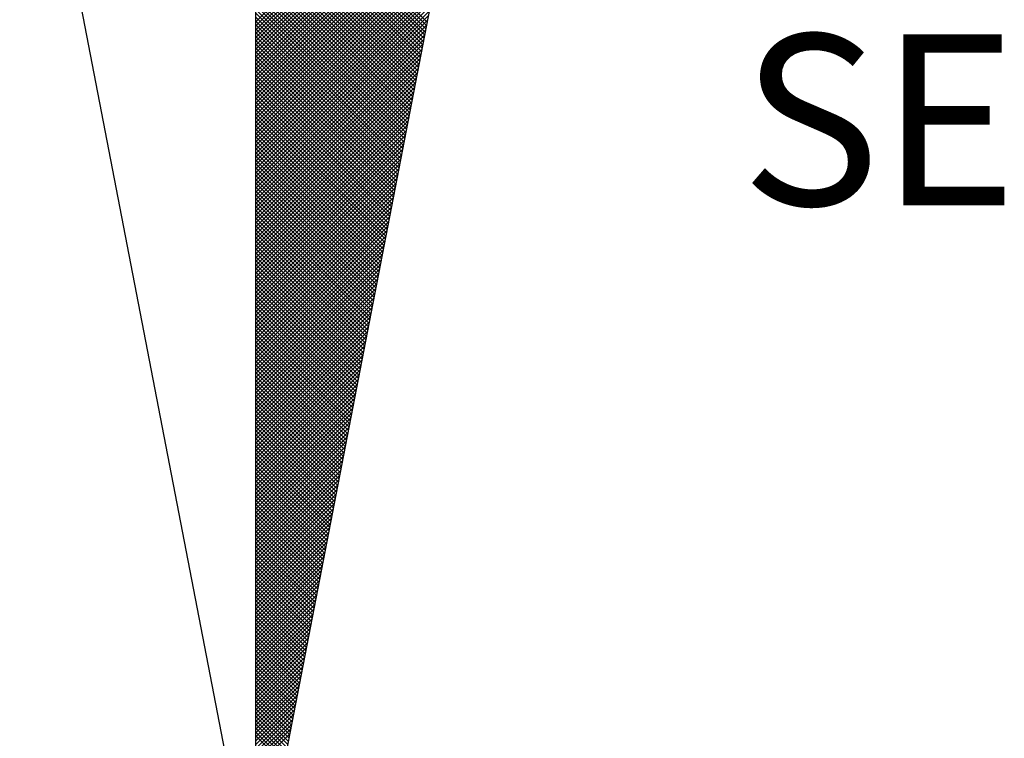
# Model space of a CAD drawing. Extents: x 177193 to 177276, y 1668630 to 1668747.
# Drawn here: x 177255 to 177258, y 1668719 to 1668721 of the extents above; entities that cross this region are included whole.
import ezdxf

# ---------------------------------------------------------------- set-up
doc = ezdxf.new("R2010")
doc.units = 0
doc.header["$LTSCALE"] = 2.5
doc.header["$MEASUREMENT"] = 0
doc.layers.get('0').update_dxf_attribs({"linetype": 'CONTINUOUS'})
doc.layers.add('NORTE', color=7, linetype='CONTINUOUS')
doc.styles.add('ROMANT', font='romant', dxfattribs={"height": 0.2})

# ---------------------------------------------------------------- blocks, each defined once
blk = doc.blocks.new('*X27')
at = {"color": 0}
for p, q in [((182559.3401, 1662932.9065), (182560.313, 1662933.8794)), ((182559.3401, 1662932.8888), (182560.3088, 1662933.8575)), ((182559.3401, 1662932.8712), (182560.3046, 1662933.8356)), ((182559.3401, 1662932.8535), (182560.3003, 1662933.8137)), ((182559.3401, 1662932.8358), (182560.2961, 1662933.7918)), ((182559.3401, 1662932.8181), (182560.2919, 1662933.7699)), ((182559.3401, 1662932.8005), (182560.2877, 1662933.748)), ((182559.3401, 1662932.7828), (182560.2834, 1662933.7261)), ((182559.3401, 1662932.7651), (182560.2792, 1662933.7042)), ((182560.1253, 1662932.9066), (182559.3401, 1662933.6918)), ((182559.3401, 1662932.7474), (182560.275, 1662933.6823)), ((182560.1225, 1662932.8918), (182559.3401, 1662933.6741)), ((182559.3401, 1662932.7297), (182560.2708, 1662933.6604)), ((182560.1196, 1662932.877), (182559.3401, 1662933.6565)), ((182560.1167, 1662932.8621), (182559.3401, 1662933.6388)), ((182559.3401, 1662932.7121), (182560.2665, 1662933.6385)), ((182560.1139, 1662932.8473), (182559.3401, 1662933.6211)), ((182559.3401, 1662932.6944), (182560.2623, 1662933.6166)), ((182560.111, 1662932.8325), (182559.3401, 1662933.6034)), ((182559.3401, 1662932.6767), (182560.2581, 1662933.5947)), ((182560.1082, 1662932.8177), (182559.3401, 1662933.5857)), ((182559.3401, 1662932.659), (182560.2538, 1662933.5728)), ((182560.1053, 1662932.8029), (182559.3401, 1662933.5681)), ((182559.3401, 1662932.6414), (182560.2496, 1662933.5509)), ((182560.1024, 1662932.7881), (182559.3401, 1662933.5504)), ((182560.0996, 1662932.7732), (182559.3401, 1662933.5327)), ((182559.3401, 1662932.6237), (182560.2454, 1662933.529)), ((182560.0967, 1662932.7584), (182559.3401, 1662933.515)), ((182559.3401, 1662932.606), (182560.2412, 1662933.5071)), ((182560.0939, 1662932.7436), (182559.3401, 1662933.4974)), ((182559.3401, 1662932.5883), (182560.2369, 1662933.4852)), ((182560.091, 1662932.7288), (182559.3401, 1662933.4797)), ((182559.3401, 1662932.5706), (182560.2327, 1662933.4633)), ((182560.0881, 1662932.714), (182559.3401, 1662933.462)), ((182560.0853, 1662932.6991), (182559.3401, 1662933.4443)), ((182559.3401, 1662932.553), (182560.2285, 1662933.4413)), ((182560.0824, 1662932.6843), (182559.3401, 1662933.4266)), ((182559.3401, 1662932.5353), (182560.2243, 1662933.4194)), ((182560.0796, 1662932.6695), (182559.3401, 1662933.409)), ((182559.3401, 1662932.5176), (182560.22, 1662933.3975)), ((182560.0767, 1662932.6547), (182559.3401, 1662933.3913)), ((182559.3401, 1662932.4999), (182560.2158, 1662933.3756)), ((182560.0738, 1662932.6399), (182559.3401, 1662933.3736)), ((182560.071, 1662932.625), (182559.3401, 1662933.3559)), ((182559.3401, 1662932.4823), (182560.2116, 1662933.3537)), ((182560.0681, 1662932.6102), (182559.3401, 1662933.3383)), ((182559.3401, 1662932.4646), (182560.2074, 1662933.3318)), ((182560.0653, 1662932.5954), (182559.3401, 1662933.3206)), ((182559.3401, 1662932.4469), (182560.2031, 1662933.3099)), ((182560.0624, 1662932.5806), (182559.3401, 1662933.3029)), ((182559.3401, 1662932.4292), (182560.1989, 1662933.288)), ((182560.0596, 1662932.5658), (182559.3401, 1662933.2852)), ((182560.0567, 1662932.551), (182559.3401, 1662933.2675)), ((182559.3401, 1662932.4115), (182560.1947, 1662933.2661)), ((182560.0538, 1662932.5361), (182559.3401, 1662933.2499)), ((182559.3401, 1662932.3939), (182560.1905, 1662933.2442)), ((182560.051, 1662932.5213), (182559.3401, 1662933.2322)), ((182559.3401, 1662932.3762), (182560.1862, 1662933.2223)), ((182560.0481, 1662932.5065), (182559.3401, 1662933.2145)), ((182559.3401, 1662932.3585), (182560.182, 1662933.2004)), ((182560.0453, 1662932.4917), (182559.3401, 1662933.1968)), ((182560.0424, 1662932.4769), (182559.3401, 1662933.1792)), ((182559.3401, 1662932.3408), (182560.1778, 1662933.1785)), ((182560.0395, 1662932.462), (182559.3401, 1662933.1615)), ((182559.3401, 1662932.3232), (182560.1735, 1662933.1566)), ((182560.0367, 1662932.4472), (182559.3401, 1662933.1438)), ((182559.3401, 1662932.3055), (182560.1693, 1662933.1347)), ((182560.0338, 1662932.4324), (182559.3401, 1662933.1261)), ((182559.3401, 1662932.2878), (182560.1651, 1662933.1128)), ((182560.031, 1662932.4176), (182559.3401, 1662933.1084)), ((182559.3401, 1662932.2701), (182560.1609, 1662933.0909)), ((182560.0281, 1662932.4028), (182559.3401, 1662933.0908)), ((182560.0252, 1662932.388), (182559.3401, 1662933.0731)), ((182559.3401, 1662932.2524), (182560.1566, 1662933.069)), ((182560.0224, 1662932.3731), (182559.3401, 1662933.0554)), ((182559.3401, 1662932.2348), (182560.1524, 1662933.0471)), ((182560.0195, 1662932.3583), (182559.3401, 1662933.0377)), ((182559.3401, 1662932.2171), (182560.1482, 1662933.0252)), ((182560.0167, 1662932.3435), (182559.3401, 1662933.0201)), ((182559.3401, 1662932.1994), (182560.144, 1662933.0033)), ((182560.0138, 1662932.3287), (182559.3401, 1662933.0024)), ((182560.0109, 1662932.3139), (182559.3401, 1662932.9847)), ((182559.3401, 1662932.1817), (182560.1397, 1662932.9814)), ((182560.0081, 1662932.299), (182559.3401, 1662932.967)), ((182559.3401, 1662932.1641), (182560.1355, 1662932.9595)), ((182560.0052, 1662932.2842), (182559.3401, 1662932.9493)), ((182559.3401, 1662932.1464), (182560.1313, 1662932.9376)), ((182560.0024, 1662932.2694), (182559.3401, 1662932.9317)), ((182559.3401, 1662932.1287), (182560.1271, 1662932.9157)), ((182559.9995, 1662932.2546), (182559.3401, 1662932.914)), ((182559.9967, 1662932.2398), (182559.3401, 1662932.8963)), ((182559.3401, 1662932.111), (182560.1228, 1662932.8938)), ((182559.9938, 1662932.2249), (182559.3401, 1662932.8786)), ((182559.3401, 1662932.0933), (182560.1186, 1662932.8718)), ((182559.9909, 1662932.2101), (182559.3401, 1662932.861)), ((182559.3401, 1662932.0757), (182560.1144, 1662932.8499)), ((182559.9881, 1662932.1953), (182559.3401, 1662932.8433)), ((182559.3401, 1662932.058), (182560.1102, 1662932.828)), ((182559.9852, 1662932.1805), (182559.3401, 1662932.8256)), ((182559.9824, 1662932.1657), (182559.3401, 1662932.8079)), ((182559.3401, 1662932.0403), (182560.1059, 1662932.8061)), ((182559.9795, 1662932.1509), (182559.3401, 1662932.7902)), ((182559.3401, 1662932.0226), (182560.1017, 1662932.7842)), ((182559.9766, 1662932.136), (182559.3401, 1662932.7726)), ((182559.3401, 1662932.005), (182560.0975, 1662932.7623)), ((182559.9738, 1662932.1212), (182559.3401, 1662932.7549)), ((182559.3401, 1662931.9873), (182560.0933, 1662932.7404)), ((182559.9709, 1662932.1064), (182559.3401, 1662932.7372)), ((182559.9681, 1662932.0916), (182559.3401, 1662932.7195)), ((182559.3401, 1662931.9696), (182560.089, 1662932.7185)), ((182559.9652, 1662932.0768), (182559.3401, 1662932.7019)), ((182559.3401, 1662931.9519), (182560.0848, 1662932.6966)), ((182559.9623, 1662932.0619), (182559.3401, 1662932.6842)), ((182559.3401, 1662931.9342), (182560.0806, 1662932.6747)), ((182559.9595, 1662932.0471), (182559.3401, 1662932.6665)), ((182559.3401, 1662931.9166), (182560.0763, 1662932.6528)), ((182559.9566, 1662932.0323), (182559.3401, 1662932.6488)), ((182559.9538, 1662932.0175), (182559.3401, 1662932.6311)), ((182559.3401, 1662931.8989), (182560.0721, 1662932.6309)), ((182559.9509, 1662932.0027), (182559.3401, 1662932.6135)), ((182559.3401, 1662931.8812), (182560.0679, 1662932.609)), ((182559.948, 1662931.9879), (182559.3401, 1662932.5958)), ((182559.3401, 1662931.8635), (182560.0637, 1662932.5871)), ((182559.9452, 1662931.973), (182559.3401, 1662932.5781)), ((182559.3401, 1662931.8459), (182560.0594, 1662932.5652)), ((182559.9423, 1662931.9582), (182559.3401, 1662932.5604)), ((182559.3401, 1662931.8282), (182560.0552, 1662932.5433)), ((182559.9395, 1662931.9434), (182559.3401, 1662932.5428)), ((182559.9366, 1662931.9286), (182559.3401, 1662932.5251)), ((182559.3401, 1662931.8105), (182560.051, 1662932.5214)), ((182559.9338, 1662931.9138), (182559.3401, 1662932.5074)), ((182559.3401, 1662931.7928), (182560.0468, 1662932.4995)), ((182559.9309, 1662931.8989), (182559.3401, 1662932.4897)), ((182559.3401, 1662931.7751), (182560.0425, 1662932.4776)), ((182559.928, 1662931.8841), (182559.3401, 1662932.472)), ((182559.3401, 1662931.7575), (182560.0383, 1662932.4557)), ((182559.9252, 1662931.8693), (182559.3401, 1662932.4544)), ((182559.9223, 1662931.8545), (182559.3401, 1662932.4367)), ((182559.3401, 1662931.7398), (182560.0341, 1662932.4338)), ((182559.9195, 1662931.8397), (182559.3401, 1662932.419)), ((182559.3401, 1662931.7221), (182560.0299, 1662932.4119)), ((182559.9166, 1662931.8248), (182559.3401, 1662932.4013)), ((182559.3401, 1662931.7044), (182560.0256, 1662932.39)), ((182559.9137, 1662931.81), (182559.3401, 1662932.3837)), ((182559.3401, 1662931.6868), (182560.0214, 1662932.3681)), ((182559.9109, 1662931.7952), (182559.3401, 1662932.366)), ((182559.908, 1662931.7804), (182559.3401, 1662932.3483)), ((182559.3401, 1662931.6691), (182560.0172, 1662932.3462)), ((182559.9052, 1662931.7656), (182559.3401, 1662932.3306)), ((182559.3401, 1662931.6514), (182560.013, 1662932.3243)), ((182559.9023, 1662931.7508), (182559.3401, 1662932.313)), ((182559.3401, 1662931.6337), (182560.0087, 1662932.3023)), ((182559.8994, 1662931.7359), (182559.3401, 1662932.2953)), ((182559.3401, 1662931.6161), (182560.0045, 1662932.2804)), ((182559.8966, 1662931.7211), (182559.3401, 1662932.2776)), ((182559.8937, 1662931.7063), (182559.3401, 1662932.2599)), ((182559.3401, 1662931.5984), (182560.0003, 1662932.2585)), ((182559.8909, 1662931.6915), (182559.3401, 1662932.2422)), ((182559.3401, 1662931.5807), (182559.996, 1662932.2366)), ((182559.888, 1662931.6767), (182559.3401, 1662932.2246)), ((182559.3401, 1662931.563), (182559.9918, 1662932.2147)), ((182559.8851, 1662931.6618), (182559.3401, 1662932.2069)), ((182559.3401, 1662931.5453), (182559.9876, 1662932.1928)), ((182559.8823, 1662931.647), (182559.3401, 1662932.1892)), ((182559.8794, 1662931.6322), (182559.3401, 1662932.1715)), ((182559.3401, 1662931.5277), (182559.9834, 1662932.1709)), ((182559.8766, 1662931.6174), (182559.3401, 1662932.1539)), ((182559.3401, 1662931.51), (182559.9791, 1662932.149)), ((182559.8737, 1662931.6026), (182559.3401, 1662932.1362)), ((182559.3401, 1662931.4923), (182559.9749, 1662932.1271)), ((182559.8708, 1662931.5878), (182559.3401, 1662932.1185)), ((182559.3401, 1662931.4746), (182559.9707, 1662932.1052)), ((182559.868, 1662931.5729), (182559.3401, 1662932.1008)), ((182559.3401, 1662931.457), (182559.9665, 1662932.0833)), ((182559.8651, 1662931.5581), (182559.3401, 1662932.0831)), ((182559.8623, 1662931.5433), (182559.3401, 1662932.0655)), ((182559.3401, 1662931.4393), (182559.9622, 1662932.0614)), ((182559.8594, 1662931.5285), (182559.3401, 1662932.0478)), ((182559.3401, 1662931.4216), (182559.958, 1662932.0395)), ((182559.8566, 1662931.5137), (182559.3401, 1662932.0301)), ((182559.3401, 1662931.4039), (182559.9538, 1662932.0176)), ((182559.8537, 1662931.4988), (182559.3401, 1662932.0124)), ((182559.3401, 1662931.3862), (182559.9496, 1662931.9957)), ((182559.8508, 1662931.484), (182559.3401, 1662931.9948)), ((182559.848, 1662931.4692), (182559.3401, 1662931.9771)), ((182559.3401, 1662931.3686), (182559.9453, 1662931.9738)), ((182559.8451, 1662931.4544), (182559.3401, 1662931.9594)), ((182559.3401, 1662931.3509), (182559.9411, 1662931.9519)), ((182559.8423, 1662931.4396), (182559.3401, 1662931.9417)), ((182559.3401, 1662931.3332), (182559.9369, 1662931.93)), ((182559.8394, 1662931.4247), (182559.3401, 1662931.924)), ((182559.3401, 1662931.3155), (182559.9327, 1662931.9081)), ((182559.8365, 1662931.4099), (182559.3401, 1662931.9064)), ((182559.8337, 1662931.3951), (182559.3401, 1662931.8887)), ((182559.3401, 1662931.2979), (182559.9284, 1662931.8862)), ((182559.8308, 1662931.3803), (182559.3401, 1662931.871)), ((182559.3401, 1662931.2802), (182559.9242, 1662931.8643)), ((182559.828, 1662931.3655), (182559.3401, 1662931.8533)), ((182559.3401, 1662931.2625), (182559.92, 1662931.8424)), ((182559.8251, 1662931.3507), (182559.3401, 1662931.8357)), ((182559.3401, 1662931.2448), (182559.9157, 1662931.8205)), ((182559.8222, 1662931.3358), (182559.3401, 1662931.818)), ((182559.8194, 1662931.321), (182559.3401, 1662931.8003)), ((182559.3401, 1662931.2271), (182559.9115, 1662931.7986)), ((182559.8165, 1662931.3062), (182559.3401, 1662931.7826)), ((182559.3401, 1662931.2095), (182559.9073, 1662931.7767)), ((182559.8137, 1662931.2914), (182559.3401, 1662931.7649)), ((182559.3401, 1662931.1918), (182559.9031, 1662931.7547)), ((182559.8108, 1662931.2766), (182559.3401, 1662931.7473)), ((182559.3401, 1662931.1741), (182559.8988, 1662931.7328)), ((182559.8079, 1662931.2617), (182559.3401, 1662931.7296)), ((182559.8051, 1662931.2469), (182559.3401, 1662931.7119)), ((182559.3401, 1662931.1564), (182559.8946, 1662931.7109)), ((182559.8022, 1662931.2321), (182559.3401, 1662931.6942)), ((182559.3401, 1662931.1388), (182559.8904, 1662931.689)), ((182559.7994, 1662931.2173), (182559.3401, 1662931.6766)), ((182559.3401, 1662931.1211), (182559.8862, 1662931.6671)), ((182559.7965, 1662931.2025), (182559.3401, 1662931.6589)), ((182559.3401, 1662931.1034), (182559.8819, 1662931.6452)), ((182559.7937, 1662931.1877), (182559.3401, 1662931.6412)), ((182559.7908, 1662931.1728), (182559.3401, 1662931.6235)), ((182559.3401, 1662931.0857), (182559.8777, 1662931.6233)), ((182559.7879, 1662931.158), (182559.3401, 1662931.6058)), ((182559.3401, 1662931.068), (182559.8735, 1662931.6014)), ((182559.7851, 1662931.1432), (182559.3401, 1662931.5882)), ((182559.3401, 1662931.0504), (182559.8693, 1662931.5795)), ((182559.7822, 1662931.1284), (182559.3401, 1662931.5705)), ((182559.3401, 1662931.0327), (182559.865, 1662931.5576)), ((182559.7794, 1662931.1136), (182559.3401, 1662931.5528)), ((182559.3401, 1662931.015), (182559.8608, 1662931.5357)), ((182559.7765, 1662931.0987), (182559.3401, 1662931.5351)), ((182559.7736, 1662931.0839), (182559.3401, 1662931.5175)), ((182559.3401, 1662930.9973), (182559.8566, 1662931.5138)), ((182559.7708, 1662931.0691), (182559.3401, 1662931.4998)), ((182559.3401, 1662930.9797), (182559.8524, 1662931.4919)), ((182559.7679, 1662931.0543), (182559.3401, 1662931.4821)), ((182559.3401, 1662930.962), (182559.8481, 1662931.47)), ((182559.7651, 1662931.0395), (182559.3401, 1662931.4644)), ((182559.3401, 1662930.9443), (182559.8439, 1662931.4481)), ((182559.7622, 1662931.0246), (182559.3401, 1662931.4467)), ((182559.7593, 1662931.0098), (182559.3401, 1662931.4291)), ((182559.3401, 1662930.9266), (182559.8397, 1662931.4262)), ((182559.7565, 1662930.995), (182559.3401, 1662931.4114)), ((182559.3401, 1662930.9089), (182559.8355, 1662931.4043)), ((182559.7536, 1662930.9802), (182559.3401, 1662931.3937)), ((182559.3401, 1662930.8913), (182559.8312, 1662931.3824)), ((182559.7508, 1662930.9654), (182559.3401, 1662931.376)), ((182559.3401, 1662930.8736), (182559.827, 1662931.3605)), ((182559.7479, 1662930.9506), (182559.3401, 1662931.3584)), ((182559.745, 1662930.9357), (182559.3401, 1662931.3407)), ((182559.3401, 1662930.8559), (182559.8228, 1662931.3386)), ((182559.7422, 1662930.9209), (182559.3401, 1662931.323)), ((182559.3401, 1662930.8382), (182559.8185, 1662931.3167)), ((182559.7393, 1662930.9061), (182559.3401, 1662931.3053)), ((182559.3401, 1662930.8206), (182559.8143, 1662931.2948)), ((182559.7365, 1662930.8913), (182559.3401, 1662931.2876)), ((182559.3401, 1662930.8029), (182559.8101, 1662931.2729)), ((182559.7336, 1662930.8765), (182559.3401, 1662931.27)), ((182559.7308, 1662930.8616), (182559.3401, 1662931.2523)), ((182559.3401, 1662930.7852), (182559.8059, 1662931.251)), ((182559.7279, 1662930.8468), (182559.3401, 1662931.2346)), ((182559.3401, 1662930.7675), (182559.8016, 1662931.2291)), ((182559.725, 1662930.832), (182559.3401, 1662931.2169)), ((182559.3401, 1662930.7498), (182559.7974, 1662931.2072)), ((182559.7222, 1662930.8172), (182559.3401, 1662931.1993)), ((182559.3401, 1662930.7322), (182559.7932, 1662931.1852)), ((182559.7193, 1662930.8024), (182559.3401, 1662931.1816)), ((182559.7165, 1662930.7876), (182559.3401, 1662931.1639)), ((182559.3401, 1662930.7145), (182559.789, 1662931.1633)), ((182559.7136, 1662930.7727), (182559.3401, 1662931.1462)), ((182559.3401, 1662930.6968), (182559.7847, 1662931.1414)), ((182559.7107, 1662930.7579), (182559.3401, 1662931.1285)), ((182559.3401, 1662930.6791), (182559.7805, 1662931.1195)), ((182559.7079, 1662930.7431), (182559.3401, 1662931.1109)), ((182559.3401, 1662930.6615), (182559.7763, 1662931.0976)), ((182559.705, 1662930.7283), (182559.3401, 1662931.0932)), ((182559.3401, 1662930.6438), (182559.7721, 1662931.0757)), ((182559.7022, 1662930.7135), (182559.3401, 1662931.0755)), ((182559.6993, 1662930.6986), (182559.3401, 1662931.0578)), ((182559.3401, 1662930.6261), (182559.7678, 1662931.0538)), ((182559.6964, 1662930.6838), (182559.3401, 1662931.0402)), ((182559.3401, 1662930.6084), (182559.7636, 1662931.0319)), ((182559.6936, 1662930.669), (182559.3401, 1662931.0225)), ((182559.3401, 1662930.5907), (182559.7594, 1662931.01)), ((182559.6907, 1662930.6542), (182559.3401, 1662931.0048)), ((182559.3401, 1662930.5731), (182559.7552, 1662930.9881)), ((182559.6879, 1662930.6394), (182559.3401, 1662930.9871)), ((182559.685, 1662930.6245), (182559.3401, 1662930.9694)), ((182559.3401, 1662930.5554), (182559.7509, 1662930.9662)), ((182559.6821, 1662930.6097), (182559.3401, 1662930.9518)), ((182559.3401, 1662930.5377), (182559.7467, 1662930.9443)), ((182559.6793, 1662930.5949), (182559.3401, 1662930.9341)), ((182559.3401, 1662930.52), (182559.7425, 1662930.9224)), ((182559.6764, 1662930.5801), (182559.3401, 1662930.9164)), ((182559.3401, 1662930.5024), (182559.7382, 1662930.9005)), ((182559.6736, 1662930.5653), (182559.3401, 1662930.8987)), ((182559.6707, 1662930.5505), (182559.3401, 1662930.8811)), ((182559.3401, 1662930.4847), (182559.734, 1662930.8786)), ((182559.6679, 1662930.5356), (182559.3401, 1662930.8634)), ((182559.3401, 1662930.467), (182559.7298, 1662930.8567)), ((182559.665, 1662930.5208), (182559.3401, 1662930.8457)), ((182559.3401, 1662930.4493), (182559.7256, 1662930.8348)), ((182559.6621, 1662930.506), (182559.3401, 1662930.828)), ((182559.3401, 1662930.4316), (182559.7213, 1662930.8129)), ((182559.6593, 1662930.4912), (182559.3401, 1662930.8103)), ((182559.6564, 1662930.4764), (182559.3401, 1662930.7927)), ((182559.3401, 1662930.414), (182559.7171, 1662930.791)), ((182559.6536, 1662930.4615), (182559.3401, 1662930.775)), ((182559.3401, 1662930.3963), (182559.7129, 1662930.7691)), ((182559.6507, 1662930.4467), (182559.3401, 1662930.7573)), ((182559.3401, 1662930.3786), (182559.7087, 1662930.7472)), ((182559.6478, 1662930.4319), (182559.3401, 1662930.7396)), ((182559.3401, 1662930.3609), (182559.7044, 1662930.7253)), ((182559.645, 1662930.4171), (182559.3401, 1662930.722)), ((182559.6421, 1662930.4023), (182559.3401, 1662930.7043)), ((182559.3401, 1662930.3433), (182559.7002, 1662930.7034)), ((182559.6393, 1662930.3875), (182559.3401, 1662930.6866)), ((182559.3401, 1662930.3256), (182559.696, 1662930.6815)), ((182559.6364, 1662930.3726), (182559.3401, 1662930.6689)), ((182559.3401, 1662930.3079), (182559.6918, 1662930.6596)), ((182559.6335, 1662930.3578), (182559.3401, 1662930.6512)), ((182559.3401, 1662930.2902), (182559.6875, 1662930.6377)), ((182559.6307, 1662930.343), (182559.3401, 1662930.6336)), ((182559.6278, 1662930.3282), (182559.3401, 1662930.6159)), ((182559.3401, 1662930.2725), (182559.6833, 1662930.6157)), ((182559.625, 1662930.3134), (182559.3401, 1662930.5982)), ((182559.3401, 1662930.2549), (182559.6791, 1662930.5938)), ((182559.6221, 1662930.2985), (182559.3401, 1662930.5805)), ((182559.3401, 1662930.2372), (182559.6749, 1662930.5719)), ((182559.6192, 1662930.2837), (182559.3401, 1662930.5629)), ((182559.3401, 1662930.2195), (182559.6706, 1662930.55)), ((182559.6164, 1662930.2689), (182559.3401, 1662930.5452)), ((182559.3401, 1662930.2018), (182559.6664, 1662930.5281)), ((182559.6135, 1662930.2541), (182559.3401, 1662930.5275)), ((182559.6107, 1662930.2393), (182559.3401, 1662930.5098)), ((182559.3401, 1662930.1842), (182559.6622, 1662930.5062)), ((182559.6078, 1662930.2244), (182559.3401, 1662930.4922)), ((182559.3401, 1662930.1665), (182559.6579, 1662930.4843)), ((182559.6049, 1662930.2096), (182559.3401, 1662930.4745)), ((182559.3401, 1662930.1488), (182559.6537, 1662930.4624)), ((182559.6021, 1662930.1948), (182559.3401, 1662930.4568)), ((182559.3401, 1662930.1311), (182559.6495, 1662930.4405)), ((182559.5992, 1662930.18), (182559.3401, 1662930.4391)), ((182559.5964, 1662930.1652), (182559.3401, 1662930.4214)), ((182559.3401, 1662930.1134), (182559.6453, 1662930.4186)), ((182559.5935, 1662930.1504), (182559.3401, 1662930.4038)), ((182559.3401, 1662930.0958), (182559.641, 1662930.3967)), ((182559.5907, 1662930.1355), (182559.3401, 1662930.3861)), ((182559.3401, 1662930.0781), (182559.6368, 1662930.3748)), ((182559.5878, 1662930.1207), (182559.3401, 1662930.3684)), ((182559.3401, 1662930.0604), (182559.6326, 1662930.3529)), ((182559.5849, 1662930.1059), (182559.3401, 1662930.3507)), ((182559.5821, 1662930.0911), (182559.3401, 1662930.3331)), ((182559.3401, 1662930.0427), (182559.6284, 1662930.331)), ((182559.5792, 1662930.0763), (182559.3401, 1662930.3154)), ((182559.3401, 1662930.0251), (182559.6241, 1662930.3091)), ((182559.5764, 1662930.0614), (182559.3401, 1662930.2977)), ((182559.3401, 1662930.0074), (182559.6199, 1662930.2872)), ((182559.5735, 1662930.0466), (182559.3401, 1662930.28)), ((182559.3401, 1662929.9897), (182559.6157, 1662930.2653)), ((182559.5706, 1662930.0318), (182559.3401, 1662930.2623)), ((182559.5678, 1662930.017), (182559.3401, 1662930.2447)), ((182559.3401, 1662929.972), (182559.6115, 1662930.2434)), ((182559.5649, 1662930.0022), (182559.3401, 1662930.227)), ((182559.3401, 1662929.9543), (182559.6072, 1662930.2215)), ((182559.5621, 1662929.9874), (182559.3401, 1662930.2093)), ((182559.3401, 1662929.9367), (182559.603, 1662930.1996)), ((182559.5592, 1662929.9725), (182559.3401, 1662930.1916)), ((182559.3401, 1662929.919), (182559.5988, 1662930.1777)), ((182559.5563, 1662929.9577), (182559.3401, 1662930.174)), ((182559.5535, 1662929.9429), (182559.3401, 1662930.1563)), ((182559.3401, 1662929.9013), (182559.5946, 1662930.1558)), ((182559.5506, 1662929.9281), (182559.3401, 1662930.1386)), ((182559.3401, 1662929.8836), (182559.5903, 1662930.1339)), ((182559.5478, 1662929.9133), (182559.3401, 1662930.1209)), ((182559.3401, 1662929.866), (182559.5861, 1662930.112)), ((182559.5449, 1662929.8984), (182559.3401, 1662930.1032)), ((182559.3401, 1662929.8483), (182559.5819, 1662930.0901)), ((182559.542, 1662929.8836), (182559.3401, 1662930.0856)), ((182559.3401, 1662929.8306), (182559.5777, 1662930.0682)), ((182559.5392, 1662929.8688), (182559.3401, 1662930.0679)), ((182559.5363, 1662929.854), (182559.3401, 1662930.0502)), ((182559.3401, 1662929.8129), (182559.5734, 1662930.0462)), ((182559.5335, 1662929.8392), (182559.3401, 1662930.0325)), ((182559.3401, 1662929.7953), (182559.5692, 1662930.0243)), ((182559.5306, 1662929.8243), (182559.3401, 1662930.0149)), ((182559.3401, 1662929.7776), (182559.565, 1662930.0024)), ((182559.5278, 1662929.8095), (182559.3401, 1662929.9972)), ((182559.3401, 1662929.7599), (182559.5607, 1662929.9805)), ((182559.5249, 1662929.7947), (182559.3401, 1662929.9795)), ((182559.522, 1662929.7799), (182559.3401, 1662929.9618)), ((182559.3401, 1662929.7422), (182559.5565, 1662929.9586)), ((182559.5192, 1662929.7651), (182559.3401, 1662929.9441)), ((182559.3401, 1662929.7245), (182559.5523, 1662929.9367)), ((182559.5163, 1662929.7503), (182559.3401, 1662929.9265)), ((182559.3401, 1662929.7069), (182559.5481, 1662929.9148)), ((182559.5135, 1662929.7354), (182559.3401, 1662929.9088)), ((182559.3401, 1662929.6892), (182559.5438, 1662929.8929)), ((182559.5106, 1662929.7206), (182559.3401, 1662929.8911)), ((182559.5077, 1662929.7058), (182559.3401, 1662929.8734)), ((182559.3401, 1662929.6715), (182559.5396, 1662929.871)), ((182559.5049, 1662929.691), (182559.3401, 1662929.8558)), ((182559.3401, 1662929.6538), (182559.5354, 1662929.8491)), ((182559.502, 1662929.6762), (182559.3401, 1662929.8381)), ((182559.3401, 1662929.6362), (182559.5312, 1662929.8272)), ((182559.4992, 1662929.6613), (182559.3401, 1662929.8204)), ((182559.3401, 1662929.6185), (182559.5269, 1662929.8053)), ((182559.4963, 1662929.6465), (182559.3401, 1662929.8027)), ((182559.4934, 1662929.6317), (182559.3401, 1662929.785)), ((182559.3401, 1662929.6008), (182559.5227, 1662929.7834)), ((182559.4906, 1662929.6169), (182559.3401, 1662929.7674)), ((182559.3401, 1662929.5831), (182559.5185, 1662929.7615)), ((182559.4877, 1662929.6021), (182559.3401, 1662929.7497)), ((182559.3401, 1662929.5654), (182559.5143, 1662929.7396)), ((182559.4849, 1662929.5873), (182559.3401, 1662929.732)), ((182559.3401, 1662929.5478), (182559.51, 1662929.7177)), ((182559.482, 1662929.5724), (182559.3401, 1662929.7143)), ((182559.4791, 1662929.5576), (182559.3401, 1662929.6967)), ((182559.3401, 1662929.5301), (182559.5058, 1662929.6958)), ((182559.4763, 1662929.5428), (182559.3401, 1662929.679)), ((182559.3401, 1662929.5124), (182559.5016, 1662929.6739)), ((182559.4734, 1662929.528), (182559.3401, 1662929.6613)), ((182559.3401, 1662929.4947), (182559.4974, 1662929.652)), ((182559.4706, 1662929.5132), (182559.3401, 1662929.6436))]:
    blk.add_line(p, q, dxfattribs=at)
blk = doc.blocks.new('NORTEGEO')
at = {"layer": 'NORTE', "color": 7}
for p, q in [((0, 6.6682), (0, -6.6682)), ((-1.0785, -1.0785), (0, -6.6682)), ((0, -6.6682), (1.0785, -1.0785))]:
    blk.add_line(p, q, dxfattribs=at)
at = {"layer": 'NORTE'}
blk.add_blockref('*X27', (-182559.3401, -1662935.5052), dxfattribs=at)
at = {"layer": 'NORTE', "color": 7, "style": 'ROMANT'}
blk.add_text('SE', height=0.78147, dxfattribs=at).set_placement((2.2196, -3.4353))

msp = doc.modelspace()

# ---------------------------------------------------------------- block references
at = {"layer": 'NORTE', "ltscale": 0.75, "xscale": 0.7160151891584974, "yscale": 0.7160151891876012, "zscale": 0.7160151891974346}
msp.add_blockref('NORTEGEO', (177255.5455, 1668722.8271), dxfattribs=at)

doc.saveas('drawing.dxf')
